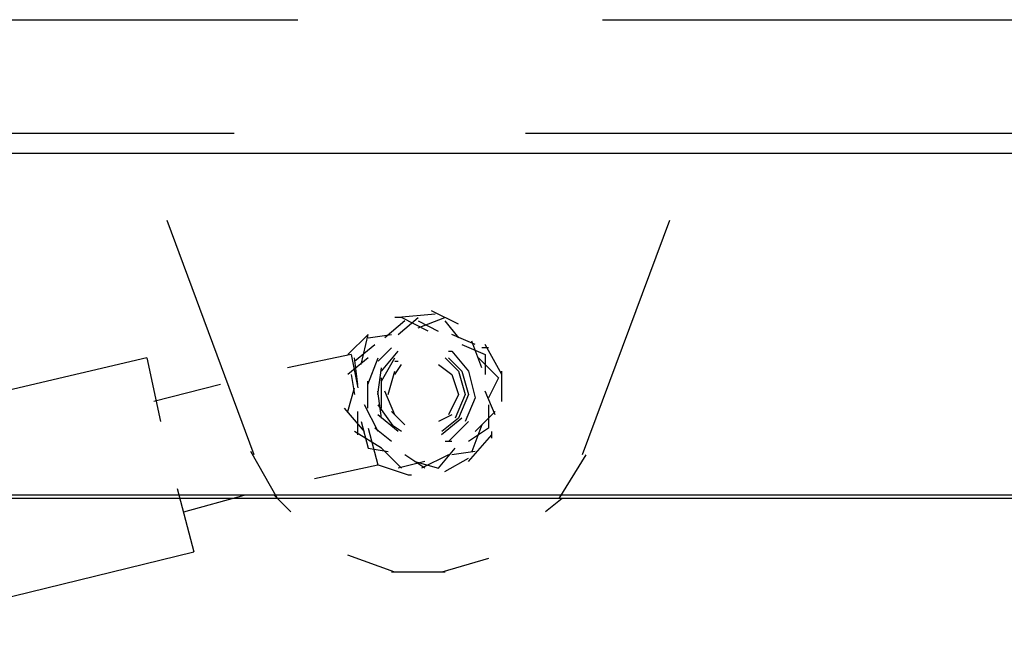
# Model space of a CAD drawing. Units: inches. Extents: x 0 to 11, y 0 to 11.2.
# Drawn here: x 3 to 3.3, y 1.4 to 1.5 of the extents above; entities that cross this region are included whole.
import ezdxf

# ---------------------------------------------------------------- set-up
doc = ezdxf.new("R2010")
doc.units = ezdxf.units.IN
doc.header["$MEASUREMENT"] = 0
doc.layers.add('Layer 1', color=7, linetype='Continuous')

msp = doc.modelspace()

# ---------------------------------------------------------------- linework, layer by layer
at = {"layer": 'Layer 1', "color": 7, "lineweight": 25}
for points in [[(2.94069, 1.53303), (3.08882, 1.53303)], [(3.16369, 1.53303), (3.311, 1.53303)], [(3.07318, 1.50504), (2.93082, 1.50504)], [(3.28712, 1.50504), (3.14476, 1.50504)], [(4.92551, 1.50011), (1.93264, 1.50011)], [(3.07812, 1.42604), (3.05673, 1.48365)], [(3.18016, 1.48365), (3.15875, 1.42604)], [(3.12831, 1.45814), (3.12172, 1.46143)], [(3.11514, 1.45896), (3.11021, 1.45485)], [(3.11432, 1.45978), (3.11268, 1.45978)], [(3.12256, 1.46061), (3.1135, 1.45978)], [(3.1135, 1.45567), (3.11843, 1.45978)], [(3.12091, 1.45649), (3.11432, 1.45978)], [(3.11843, 1.45731), (3.12501, 1.45978)], [(3.11843, 1.45896), (3.12337, 1.45648)], [(3.12501, 1.45896), (3.1283, 1.45485)], [(3.1061, 1.45567), (3.10115, 1.45073)], [(3.10444, 1.44827), (3.1061, 1.45567)], [(3.1061, 1.45485), (3.11185, 1.45567)], [(3.13243, 1.4532), (3.12667, 1.45567)], [(3.10281, 1.44908), (3.10774, 1.45319)], [(3.10856, 1.44908), (3.11185, 1.45237)], [(3.12914, 1.45319), (3.13489, 1.45073)], [(3.13407, 1.44743), (3.1316, 1.45402)], [(3.13572, 1.45237), (3.13407, 1.45237)], [(3.13901, 1.44579), (3.13489, 1.45319)], [(3.05178, 1.4499), (2.97114, 1.43099)], [(3.05178, 1.44991), (3.05507, 1.43427)], [(3.10197, 1.45072), (3.08635, 1.44743)], [(3.1061, 1.44991), (3.10116, 1.4458)], [(3.10197, 1.45072), (3.10362, 1.4425)], [(3.10362, 1.44332), (3.10281, 1.4499)], [(3.10609, 1.44333), (3.10856, 1.44991)], [(3.10938, 1.44415), (3.11267, 1.4499)], [(3.10939, 1.44661), (3.1135, 1.45156)], [(3.10939, 1.44414), (3.11268, 1.44991)], [(3.12502, 1.44991), (3.12831, 1.44662), (3.12996, 1.44085)], [(3.12502, 1.4499), (3.12831, 1.44661), (3.12996, 1.44086)], [(3.12584, 1.45155), (3.12667, 1.45155), (3.13078, 1.44662), (3.13242, 1.44004)], [(3.12585, 1.44991), (3.12914, 1.44661), (3.13078, 1.44085)], [(3.13325, 1.44991), (3.13818, 1.44497)], [(3.13489, 1.45073), (3.13489, 1.44579)], [(3.10855, 1.44085), (3.10939, 1.44743)], [(3.11267, 1.44908), (3.1135, 1.44908)], [(3.11268, 1.44909), (3.1135, 1.44909)], [(3.11268, 1.4458), (3.11432, 1.44827)], [(3.12338, 1.44827), (3.12667, 1.4458), (3.12831, 1.44085)], [(3.10197, 1.4458), (3.10281, 1.44085)], [(3.10938, 1.43757), (3.10938, 1.44497)], [(3.10939, 1.43756), (3.10939, 1.44498)], [(3.11103, 1.44085), (3.11268, 1.44662)], [(3.13818, 1.44497), (3.13572, 1.44003)], [(3.13901, 1.43921), (3.13901, 1.44661)], [(3.06989, 1.44332), (3.05343, 1.43921)], [(3.10115, 1.43674), (3.1028, 1.4425)], [(3.10609, 1.43757), (3.10609, 1.44415)], [(3.10939, 1.4351), (3.10855, 1.44168)], [(3.11268, 1.43592), (3.11021, 1.44168)], [(3.12831, 1.44085), (3.12584, 1.43592)], [(3.12996, 1.44086), (3.12749, 1.4351)], [(3.12996, 1.44085), (3.12749, 1.4351)], [(3.13078, 1.44085), (3.1283, 1.4351)], [(3.13242, 1.44004), (3.12996, 1.43427)], [(3.13736, 1.43592), (3.13489, 1.44168)], [(3.10526, 1.43181), (3.10033, 1.43756)], [(3.10856, 1.4318), (3.10527, 1.43838)], [(3.11267, 1.43263), (3.10856, 1.43839)], [(3.11268, 1.43263), (3.10856, 1.43839)], [(3.13572, 1.43839), (3.13572, 1.43262)], [(3.10362, 1.43098), (3.10362, 1.43673)], [(3.1135, 1.43181), (3.10855, 1.43592)], [(3.11514, 1.43345), (3.11185, 1.43674)], [(3.12667, 1.43592), (3.12338, 1.43427)], [(3.12914, 1.4351), (3.12419, 1.43097)], [(3.12831, 1.4351), (3.1242, 1.43181)], [(3.12831, 1.4351), (3.1242, 1.43181)], [(3.13242, 1.43181), (3.13736, 1.43674)], [(3.10445, 1.43427), (3.1061, 1.42768), (3.11103, 1.42687)], [(3.1061, 1.43263), (3.10855, 1.42357)], [(3.11185, 1.42933), (3.10774, 1.43262)], [(3.11432, 1.43181), (3.11185, 1.43345)], [(3.11432, 1.43181), (3.11185, 1.43344)], [(3.13078, 1.43427), (3.12584, 1.42933)], [(3.13572, 1.43262), (3.13078, 1.42933)], [(3.13407, 1.43345), (3.1316, 1.42686)], [(3.10939, 1.42769), (3.10281, 1.4318)], [(3.13078, 1.4244), (3.13654, 1.43098)], [(3.13654, 1.43015), (3.13654, 1.4318)], [(3.11432, 1.42275), (3.10939, 1.42768)], [(3.12338, 1.42275), (3.12749, 1.42768)], [(3.12667, 1.42933), (3.12502, 1.42933)], [(3.08388, 1.41534), (3.0773, 1.42687)], [(3.12008, 1.42275), (3.11514, 1.42604)], [(3.12585, 1.42604), (3.11926, 1.42275)], [(3.12501, 1.42193), (3.13078, 1.42522)], [(3.13243, 1.42686), (3.12667, 1.42604)], [(3.15959, 1.42604), (3.153, 1.41534)], [(3.09293, 1.42028), (3.10855, 1.42357)], [(3.10856, 1.42357), (3.11597, 1.42111), (3.11679, 1.42111)], [(3.12008, 1.42439), (3.1135, 1.42275)], [(3.11761, 1.42439), (3.12338, 1.42275)], [(3.05919, 1.41781), (3.0633, 1.40218)], [(4.84653, 1.41617), (2.07418, 1.41617)], [(4.84653, 1.41535), (2.07418, 1.41535)], [(3.06083, 1.41206), (3.07565, 1.41617)], [(3.08717, 1.41205), (3.08305, 1.41616)], [(3.15382, 1.41534), (3.14971, 1.41205)], [(2.98266, 1.38243), (3.0633, 1.40218)], [(3.11267, 1.39725), (3.10116, 1.40136)], [(3.13571, 1.40054), (3.1242, 1.39725)], [(3.12502, 1.39725), (3.11185, 1.39725)]]:
    msp.add_lwpolyline(points, dxfattribs=at)

doc.saveas('drawing.dxf')
